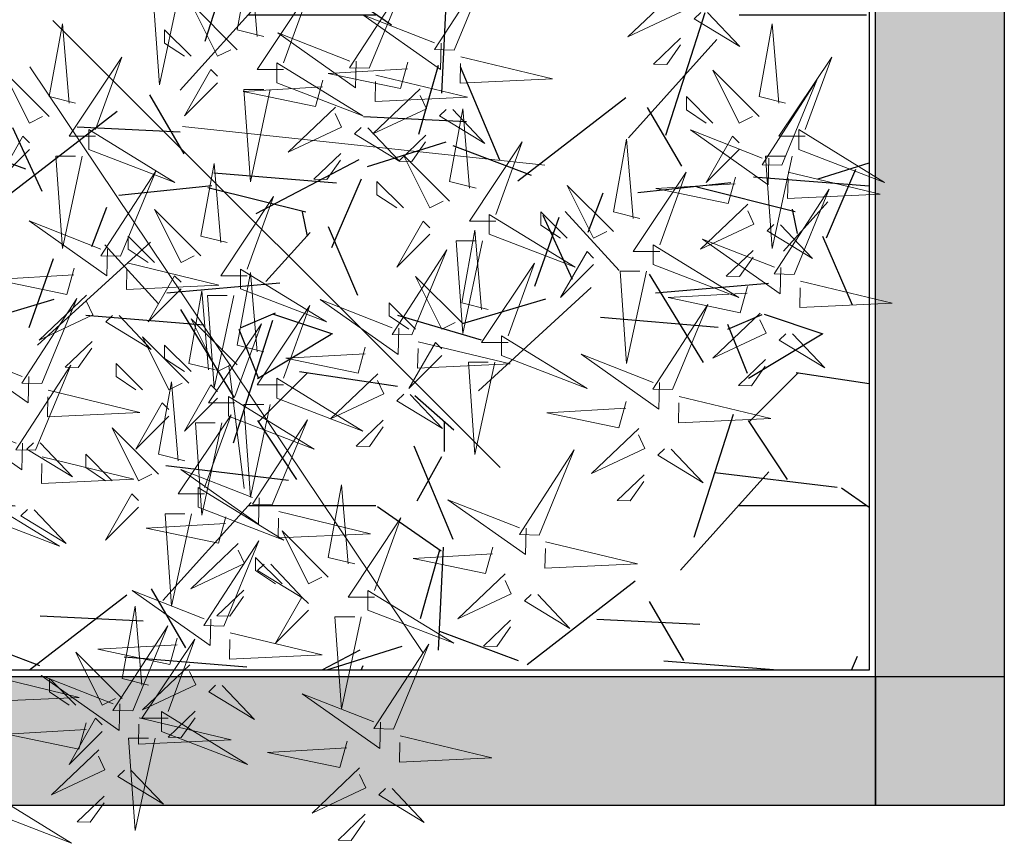
# Model space of a CAD drawing. Units: millimetres. Extents: x -110 to 108, y 185 to 434.
# Drawn here: x -84 to -83, y 314 to 314 of the extents above; entities that cross this region are included whole.
import ezdxf

# ---------------------------------------------------------------- set-up
doc = ezdxf.new("R2010")
doc.units = ezdxf.units.MM
doc.header["$LTSCALE"] = 1000
doc.layers.add('CONTORNO', color=3, linetype='Continuous')
doc.layers.add('FUNCIONAL', color=7, linetype='Continuous')
doc.layers.add('LAYOUT - LINHA FINA D&E', color=253, linetype='Continuous', lineweight=5)

# ---------------------------------------------------------------- blocks, each defined once
blk = doc.blocks.new('shrub3')
at = {"layer": 'LAYOUT - LINHA FINA D&E', "color": 32}
for p, q in [((12.86734877886192, -5.192651592456968), (169.1360648319387, -161.2683110177167)), ((4.784473344931029, -21.33840252266964), (142.1931577193609, -225.8513482889684)), ((58.16591492695443, -42.16018645159784), (184.7974760559591, -55.61498728051082)), ((74.33166579518002, -125.5799415295769), (79.72022741766705, -168.6352941182267))]:
    blk.add_line(p, q, dxfattribs=at)
at = {"layer": 'LAYOUT - LINHA FINA D&E', "color": 94}
for points in [[(86.55944422398169, -10.73308016601368), (77.32496140204601, -8.427311461797215), (81.9422028128756, 16.93614428528235), (84.25082351849416, -10.73308016604278)], [(57.06786382819701, 4.699081345082959), (50.14200171190896, -27.58168051484972), (47.83338100626133, 4.699081345024751), (54.7592431226949, 4.699081345082959)], [(93.48530634048805, -22.26192368738702), (84.2508235185669, -22.26192368741613), (102.7197891622927, 5.407300763996316), (93.48530634048805, -19.95615498314146)], [(148.5916538462916, -13.03100267189438), (148.3605790823349, -22.26259394543013), (121.1621680876123, -3.107043495110701), (146.2866071360767, -12.97330534661887)], [(241.664636564019, -2.347064360772491), (252.9010266601836, -14.17504007907701), (236.9967744525929, -4.539567528612677), (239.3595898538042, -2.289367035496979)], [(20.83903298953373, -34.02441699354677), (11.60455016759806, -31.7186482893303), (16.22179157842765, -6.355192542250732), (18.53041228406073, -34.02441699360498)], [(268.8805818926921, -34.02441699238262), (259.646099070771, -31.71864828816615), (264.2633404816006, -6.35519254108658), (266.5719611872191, -34.02441699244082)], [(118.9114945872279, -19.38318392710062), (118.6804198232712, -28.61477520060726), (91.48200882853416, -9.459224750287829), (116.6064478769985, -19.325486601796)], [(27.76489510605461, -45.55326051492011), (18.53041228411894, -45.55326051494922), (36.99937792784475, -17.88403606353677), (27.76489510604006, -43.24749181064544)], [(136.8931142222427, -19.66620950074866), (134.3569927480857, -28.840103449038), (109.1170163176575, -23.58963723428315), (136.8353455312462, -21.97410731908167)], [(155.3912565949867, -17.81989028444513), (187.4886044650775, -25.55134629335953), (155.16018183103, -27.05148155800998), (155.3334879039757, -20.12778810283635)], [(275.806444009213, -45.55326051375596), (266.5719611872773, -45.55326051378507), (285.0409268310031, -17.88403606237261), (275.806444009213, -43.24749180948129)], [(70.39909928567067, -26.87346109605278), (58.85599575830565, -38.40230461751344), (68.09047858016856, -22.26192368750344), (70.39909928567067, -24.56769239174901)], [(107.2129549631791, -26.01839075592579), (104.6768334890221, -35.19228470421513), (79.43685705859389, -29.94181848948938), (107.1551862721826, -28.326288574317)], [(125.7110973359085, -24.17207153965137), (157.8084452059993, -31.90352754856576), (125.4800225719664, -33.40366281321621), (125.6533286449121, -26.47996935804258)], [(88.86806492957112, -29.17922980024014), (81.94220281326852, -61.45999166017283), (79.63358210762088, -29.17922980029834), (86.55944422408356, -29.17922980024014)], [(152.6240603568585, -36.22537550632842), (163.8604504530376, -48.05335122460382), (147.956198245447, -38.41787867416861), (150.3190136466582, -36.16767818105291)], [(160.7599243969307, -63.66793507584953), (151.5254415749805, -61.36216637166217), (156.1426829858101, -35.9987106245826), (158.4513036914431, -63.66793507593683)], [(122.9439010977948, -42.57755676150553), (134.1802911939594, -54.40553247981006), (118.2760389863833, -44.77005992937485), (120.63885438758, -42.51985943625913)], [(263.0723712488107, -53.26147839377518), (262.8412964848685, -62.49306966731093), (235.6428854901314, -43.33751921699149), (260.7673245385959, -53.20378106849966)], [(4.678688051237259, -50.16479792358587), (-6.86441547612776, -61.69364144504652), (2.370067345720599, -45.55326051503653), (4.678688051222707, -47.85902921928209)], [(167.6857865134516, -75.19677859725199), (158.4513036915013, -75.19677859728108), (176.9202693352272, -47.52755414586864), (167.6857865134225, -72.89100989297731)], [(218.0002666931105, -74.25490939314477), (208.7657838711602, -71.9491406888992), (213.3830252819898, -46.58568494181963), (215.6916459876229, -74.25490939317388)], [(252.7202369543957, -50.16479792245082), (241.1771334270306, -61.69364144388237), (250.4116162488935, -45.55326051390147), (252.7202369543811, -47.85902921814704)], [(23.14765369512315, -52.47056662777322), (16.22179157883511, -84.7513284877059), (13.91317087320203, -52.47056662783143), (20.8390329896356, -52.47056662777322)], [(271.1892025982816, -52.47056662660907), (264.2633404819935, -84.75132848657087), (261.9547197763459, -52.47056662669639), (268.8805818928086, -52.47056662660907)], [(73.83939003165871, -82.72447884106076), (64.60490720970847, -80.4187101368152), (69.22214862055262, -55.05525438973563), (71.53076932618569, -82.72447884108988)], [(224.9261288096168, -85.78375291448901), (215.6916459876811, -85.7837529145181), (234.1606116314215, -58.11452846310567), (224.9261288096168, -83.47798421024345)], [(269.8719739975059, -58.05036600632593), (301.9693218676112, -65.78182201524032), (269.6408992335637, -67.28195727989079), (269.8142053065094, -60.35826382471714)], [(251.3738316247618, -59.89668522260035), (248.8377101506048, -69.07057917091879), (223.5977337201766, -63.82011295616393), (251.3160629337799, -62.20458304096245)], [(80.76525214816502, -94.253322362405), (71.53076932622935, -94.25332236246322), (89.99973496996971, -66.58409791102167), (80.76525214816502, -91.94755365815945)], [(31.99092741239292, -85.02240134766906), (31.75985264843621, -94.25399262123392), (4.5614416537137, -75.09844217091448), (29.68588070217811, -84.96470402239356)], [(144.5995794586197, -79.80831600591773), (133.0564759312547, -91.33715952734929), (142.290958753103, -75.1967785973684), (144.5995794586051, -77.50254730161394)], [(164.9999424611887, -106.015815668361), (155.7654596392385, -103.7100469641154), (160.3827010500681, -78.3465912170359), (162.6913217556866, -106.0158156683901)], [(267.1047777593922, -76.45585122818011), (278.3411678555713, -88.28382694648462), (262.4369156479807, -78.6483543960494), (264.7997310491919, -76.3981539029046)], [(163.0685451025056, -82.11408471010509), (156.1426829862175, -114.3948465700378), (153.8340622805844, -82.1140847101633), (160.759924397018, -82.11408471010509)], [(267.3123893132433, -91.37458260179845), (267.0813145493012, -100.6061738753633), (239.8829035545495, -81.45062342504387), (265.0073426030139, -91.31688527655204)], [(201.8399217547994, -90.39529032318389), (190.2968182274344, -101.9241338446154), (199.5313010492973, -85.78375291463453), (201.8399217547849, -88.08952161890919)], [(20.29238778834406, -91.65760817652337), (17.75626631417253, -100.8315021247836), (-7.483710116241128, -95.58103591008692), (20.23461909736216, -93.96550599488549)], [(38.79053016107355, -89.81128896024893), (70.88787803117884, -97.54274496913422), (38.55945539713139, -99.04288023381376), (38.73276147009164, -92.11918677864014)], [(171.9258045776951, -117.5446591897052), (162.6913217557594, -117.5446591897635), (181.1602873994852, -89.87543473832193), (171.9258045776951, -115.2388904854888)], [(220.3088873986999, -92.70105902734213), (213.3830252823973, -124.9818208873039), (211.0744045767642, -92.70105902742942), (218.0002666931978, -92.70105902734213)], [(57.67904509334765, -98.86485977109987), (46.13594156598263, -110.3937032925605), (55.37042438784557, -94.2533223625505), (57.67904509333312, -96.5590910667961)], [(86.55944422457833, -120.8375830491714), (77.32496140264266, -118.5318143449549), (81.94220281347226, -93.16835859784624), (84.25082351909077, -120.8375830492004)], [(274.111992061924, -96.16347021434922), (306.2093399320293, -103.8949262232927), (273.8809172979818, -105.3950614879431), (274.0542233709275, -98.4713680327695)], [(69.59933915793953, -127.189764304203), (60.36485633598932, -124.8839955999865), (64.98209774681891, -99.52053985290695), (67.29071845243743, -127.1897643042612)], [(255.6138496891799, -98.00978943068183), (253.0777282150375, -107.1836833789421), (227.8377517846093, -101.9332171642163), (255.5560809982126, -100.3176872490439)], [(76.1480107372481, -101.1706284752872), (69.22214862096007, -133.4513903352199), (66.91352791529789, -101.1706284753454), (73.83939003174599, -101.1706284752872)], [(133.7515578125167, -112.5485145592829), (133.52048304856, -121.7801058328477), (106.3220720538229, -102.6245553825283), (131.4465111022873, -112.4908172340365)], [(93.48530634108464, -132.3664265705447), (84.250823519149, -132.3664265705738), (102.7197891628748, -104.6972021191614), (93.48530634108464, -130.06065786627)], [(36.02333392297442, -108.2167741821031), (47.25972401913896, -120.0447499004076), (31.35547181153379, -110.4092773499433), (33.71828721275961, -108.1590768568276)], [(76.52520127444586, -138.7186078255763), (67.29071845249564, -138.7186078256054), (85.75968409623601, -111.049383374193), (76.52520127444586, -136.4128391213016)], [(271.3447958238103, -114.5689554362616), (282.5811859199894, -126.396931154537), (266.6769337123987, -116.7614586041018), (269.03974911361, -114.511258110957)], [(122.0530181884533, -119.1837213881372), (119.5168967142963, -128.3576153364556), (94.27692028386808, -123.1071491217008), (121.9952494974859, -121.4916192064993)], [(148.8395975228777, -122.1561965984001), (137.2964939955127, -133.6850401198608), (146.5309768173756, -117.5446591898508), (148.8395975228632, -119.8504278941254)], [(140.5511605611973, -117.3374021718627), (172.648508431288, -125.0688581807771), (140.3200857972551, -126.5689934454276), (140.4933918702008, -119.645299990254)], [(224.9121430518717, -131.6050750020076), (224.681068287915, -140.8366662755725), (197.4826572931924, -121.681115825253), (222.6070963416423, -131.5473776767612)], [(167.3085631667636, -124.4619653025875), (160.3827010504756, -156.7427271625201), (158.0740803448279, -124.4619653026457), (164.999942461276, -124.4619653025875)], [(137.7839643230836, -135.7428873937169), (149.0203544192627, -147.5708631120214), (133.1161022116575, -137.9353905615862), (135.4789176128833, -135.6851900684414)], [(231.7117458005523, -136.3939626145875), (263.8090936706576, -144.1254186235019), (231.4806710366101, -145.6255538881523), (231.6539771095559, -138.7018604329787)], [(88.86806493015318, -139.2837326834269), (81.94220281386515, -171.5644945433596), (79.63358210823208, -139.283732683456), (86.55944422468019, -139.2837326834269)], [(213.2136034278083, -138.2402818308619), (210.6774819536513, -147.4141757791803), (185.4375055232231, -142.1637095644255), (213.1558347368409, -140.548179649224)], [(228.9445495624532, -154.7994478364708), (240.1809396586177, -166.6274235547462), (224.2766874510126, -156.991951004311), (226.6395028522384, -154.7417505111662)]]:
    blk.add_lwpolyline(points, dxfattribs=at)
at = {"layer": 'LAYOUT - LINHA FINA D&E', "color": 20}
for points in [[(153.1439785757538, -15.45429514080751), (165.4202051096508, 14.25988987195887), (146.2288384450803, -15.28120316501008), (153.1439785757538, -15.45429514080751)], [(123.4638193166756, -21.80647639598465), (135.7400458505872, 7.907708616752642), (116.5486791860167, -21.63338442018721), (123.4638193166756, -21.80647639598465)], [(230.3127090858907, 4.865115720749599), (213.7730012774555, -10.8862877311476), (232.4444497231598, -2.11627505972865), (230.2549403948942, 2.557217902329284)], [(77.32496140207513, -15.34461757465033), (61.16461646358947, 0.7957633552141488), (70.39909928562702, -17.650386278925), (75.01634069658758, -15.34461757465033)], [(61.16461646369135, -17.6503862789832), (51.93013364168291, -8.427311461913634), (51.93013364172657, -13.03884887046297), (58.85599575818924, -17.6503862789832)], [(232.2133749592031, -11.34786633329349), (222.7621133543871, -20.34866830575629), (227.3722067748313, -20.46406295630732), (232.1556062682212, -13.6557641516556)], [(91.17668563502959, -26.87346109596547), (121.1887548063969, -38.40230461719329), (91.17668563500045, -19.95615498314146), (91.17668563502959, -26.87346109596547)], [(11.60455016762717, -38.63595440218342), (-4.555794770829379, -22.49557347231894), (4.678688051193603, -40.94172310645808), (9.295929462139613, -38.63595440218342)], [(259.6460990707856, -38.63595440101926), (243.4857541323145, -22.49557347115478), (252.720236954352, -40.94172310529393), (257.337478365298, -38.63595440101926)], [(267.624695978273, -55.68477086268831), (279.9009225121845, -25.97058584992192), (260.7095558475994, -55.51167888686177), (267.624695978273, -55.68477086268831)], [(141.2721328787302, -29.01319542480633), (124.732425070295, -44.76459887667443), (143.4038735159993, -35.99458620525547), (141.2143641877337, -31.32109324322664)], [(243.4857541324163, -40.94172310538124), (234.2512713104079, -31.71864828828257), (234.251271310437, -36.33018569686101), (241.1771334269142, -40.94172310538124)], [(111.5919736196665, -35.36537668001257), (95.05226581123135, -51.11678013188065), (113.7237142569356, -42.3467674604326), (111.53420492867, -37.67327449840377)], [(25.45627440059616, -50.16479792349855), (55.46834357194893, -61.69364144472638), (25.4562744005525, -43.24749181067455), (25.45627440059616, -50.16479792349855)], [(273.4978233037546, -50.16479792233439), (303.5098924751074, -61.69364144356222), (273.4978233037255, -43.24749180951039), (273.4978233037546, -50.16479792233439)], [(143.1727987520426, -45.22617747882033), (133.7215371472411, -54.22697945131222), (138.3316305676708, -54.34237410186324), (143.1150300610752, -47.53407529721153)], [(113.4926394929789, -51.57835873402654), (104.0413778881775, -60.57916070651845), (108.6514713086071, -60.69455535706948), (113.434870801997, -53.88625655238866)], [(151.5254415750096, -68.27947248451528), (135.3650966365385, -52.13909155465079), (144.599579458576, -70.58524118878995), (149.216820869522, -68.27947248451528)], [(36.54325214184064, -87.4456938165822), (48.81947867573763, -57.73150880384491), (29.62811201118166, -87.27260184075566), (36.54325214184064, -87.4456938165822)], [(135.3650966366404, -70.58524118884816), (126.1306138146465, -61.36216637177859), (126.130613814661, -65.97370378032792), (133.0564759311528, -70.58524118884816)], [(208.7657838711893, -78.8664468017523), (192.6054389327328, -62.72606587188785), (201.8399217547558, -81.17221550605609), (206.4571631657018, -78.8664468017523)], [(271.864714042691, -93.7978750707407), (284.1409405766026, -64.08369005797431), (264.9495739120321, -93.62478309491415), (271.864714042691, -93.7978750707407)], [(64.60490720975213, -87.3360162496974), (48.44456227128103, -71.19563531980384), (57.67904509331856, -89.64178495397209), (62.29628650426457, -87.3360162496974)], [(192.6054389328201, -81.1722155061143), (183.3709561108262, -71.94914068904474), (183.3709561108408, -76.56067809759406), (190.296818227318, -81.1722155061434)], [(255.7528502812638, -69.24367114668712), (239.2131424728286, -84.99507459855522), (257.8845909185184, -76.22506192713627), (255.6950815902673, -71.55156896510744)], [(165.3771658079786, -79.80831600583042), (195.3892349793314, -91.33715952705823), (165.3771658079349, -72.89100989300641), (165.3771658079786, -79.80831600583042)], [(48.44456227136834, -89.6417849540303), (39.21007944937446, -80.41871013698983), (39.21007944940357, -85.03024754551006), (46.13594156586623, -89.6417849540594)], [(138.3038825419644, -114.9718070282251), (150.5801090758614, -85.25762201545876), (131.3887424113054, -114.7987150523986), (138.3038825419644, -114.9718070282251)], [(222.6175081041583, -90.39529032306744), (252.6295772755257, -101.9241338442953), (222.6175081041147, -83.47798421024345), (222.6175081041583, -90.39529032306744)], [(257.6535161545908, -85.45665320070113), (248.2022545497603, -94.45745517316394), (252.8123479702044, -94.57284982371492), (257.5957474635943, -87.7645510190632)], [(78.45663144270657, -98.86485977101255), (108.4687006140739, -110.3937032922113), (78.45663144266291, -91.94755365815945), (78.45663144270657, -98.86485977101255)], [(155.7654596392676, -110.6273530769977), (139.6051147008111, -94.4869721471041), (148.8395975228195, -112.9331217812723), (153.4568389337801, -110.6273530769977)], [(8.983101915160658, -131.9109626013669), (21.25932844908675, -102.1967775886005), (2.067961784516228, -131.7378706255695), (8.983101915160658, -131.9109626013669)], [(24.67140644483152, -101.004594100581), (8.131698636410874, -116.7559975524782), (26.80314708208607, -107.9859848810592), (24.61363775383507, -103.3124919189722)], [(139.6051147008984, -112.9331217813305), (130.3706318789045, -103.7100469642901), (130.3706318789191, -108.3215843728103), (137.2964939953963, -112.9331217813596)], [(229.4644677813194, -134.0283674709499), (241.7406943152164, -104.3141824581835), (222.5493276506604, -133.8552754951233), (229.4644677813194, -134.0283674709499)], [(77.32496140265721, -125.449120457808), (61.16461646420066, -109.3087395279144), (70.39909928622365, -127.7548891621118), (75.01634069716965, -125.449120457808)], [(259.9928683456819, -107.3567753547395), (243.4531605372613, -123.1081788066076), (262.1246089829365, -114.3381661351886), (259.9350996547, -109.6646731731307)], [(60.36485633603297, -131.8013017128396), (44.20451139754732, -115.6609207829751), (53.43899421958486, -134.1070704171143), (58.05623563051631, -131.8013017128396)], [(169.6171838722221, -122.1561965983128), (199.6292530435894, -133.6850401195115), (169.6171838721929, -115.2388904854888), (169.6171838722221, -122.1561965983128)], [(261.8935342190089, -123.5697574087535), (252.4422726141783, -132.5705593812454), (257.0523660346371, -132.6859540317673), (261.8357655280124, -125.8776552271156)], [(91.1766856356262, -136.9779639791231), (121.1887548069789, -148.506807500351), (91.17668563559708, -130.0606578662991), (91.1766856356262, -136.9779639791231)], [(126.4320368449553, -128.530707312224), (109.8923290365346, -144.282110764092), (128.5637774822098, -135.5120980926731), (126.3742681539588, -130.8386051306152)], [(74.21658056898741, -143.3301452341547), (104.2286497403402, -154.8589887553826), (74.21658056894377, -136.4128391213307), (74.21658056898741, -143.3301452341547)], [(89.543609184213, -174.2588431937911), (101.8198357181245, -144.5446581810247), (82.62846905355401, -174.0857512179645), (89.543609184213, -174.2588431937911)], [(128.3327027182822, -144.7436893662379), (118.8814411134517, -153.7444913387007), (123.4915345338959, -153.8598859892517), (128.2749340272858, -147.0515871846)], [(217.5926220843103, -147.5872677549487), (201.0529142758896, -163.3386712068168), (219.7243627215648, -154.5686585353978), (217.5348533933138, -149.895165573369)], [(182.8241706457484, -184.8458175109408), (195.1003971796454, -155.1316324981744), (175.9090305150748, -184.6727255351143), (182.8241706457484, -184.8458175109408)], [(72.58350411777792, -216.6067404641363), (84.85973065167491, -186.8925554513989), (65.66836398710439, -216.4336484883388), (72.58350411777792, -216.6067404641363)], [(115.6929910926992, -256.8143541617901), (113.1568696185422, -265.9882481101085), (87.91689318811405, -260.7377818953537), (115.6352224017173, -259.1222519801522)]]:
    blk.add_lwpolyline(points, dxfattribs=at)
at = {"layer": 'LAYOUT - LINHA FINA D&E', "color": 98}
for points in [[(4.430777185727492, -129.4876701324538), (4.199702421770779, -138.7192614059895), (-22.99870857296628, -119.5637109556701), (2.12573047549813, -129.4299728071782)], [(26.57207231815846, -117.2175761546241), (17.12081071334251, -126.2183781270869), (21.73090413377213, -126.3337727776379), (26.51430362716201, -119.5254739729571)], [(61.16461646428797, -127.75488916217), (51.93013364229409, -118.5318143451004), (51.93013364230865, -123.1433517536497), (58.85599575878586, -127.75488916217)], [(6.863092883198987, -155.2022994291037), (19.13931941711053, -125.4881144163664), (-0.0520472474599956, -155.0292074532772), (6.863092883198987, -155.2022994291037)], [(44.20451139764918, -134.1070704171725), (34.97002857564075, -124.8839956001029), (34.97002857566986, -129.4955330086523), (41.89589069214707, -134.1070704171725)], [(58.99929399765096, -158.9506705789244), (49.76481117571529, -156.6449018746789), (54.38205258654489, -131.2814461275993), (56.69067329217796, -158.9506705789536)], [(70.3990992862673, -136.9779639792396), (58.85599575890228, -148.5068075006711), (68.0904785807652, -132.3664265706902), (70.39909928625275, -134.6721952749358)], [(11.23037993440812, -134.2765577450045), (43.32772780449886, -142.0080137539189), (10.9993051704514, -143.5081490185694), (11.17261124341166, -136.5844555633957)], [(53.43899421961396, -143.3301452342421), (41.89589069226349, -154.8589887557027), (51.1303735141264, -138.7186078256927), (53.43899421959941, -141.0243765299383)], [(2.310768153751268, -152.7790069601906), (2.079693389809108, -162.0105982337554), (-25.1187176049425, -142.855047783436), (0.0057214435219066, -152.7213096349151)], [(65.92515611417186, -170.4795141002978), (56.69067329223618, -170.4795141003269), (75.15963893596198, -142.8102896488853), (65.92515611417186, -168.1737453960231)], [(49.7648111757444, -163.562207987532), (33.6044662372733, -147.4218270576675), (42.83894905931084, -165.8679766918358), (47.45619047025684, -163.5622079875611)], [(71.9079598635144, -145.6359139384294), (64.98209774722636, -177.9166757983621), (62.67347704157874, -145.6359139384876), (69.59933915802685, -145.6359139384294)], [(8.463183696294436, -152.6820429668878), (19.69957379245897, -164.5100186851632), (3.795321584882913, -154.874546134728), (6.158136986079625, -152.6243456416123)], [(9.110370902431898, -157.5678945727413), (41.20771877253718, -165.2993505816848), (8.879296138489734, -166.7994858463353), (9.05260221143544, -159.8757923911616)], [(33.60446623737516, -165.867976691894), (24.36998341536674, -156.6449018748244), (24.36998341539584, -161.2564392833446), (31.29584553187306, -165.867976691894)], [(84.99128445476526, -171.8355507248489), (84.7602096908231, -181.0671419984137), (57.56179869607149, -161.9115915480652), (82.68623774455045, -171.7778533996025)], [(219.4932879576372, -163.8002498089627), (210.0420263528213, -172.8010517814255), (214.6521197732509, -172.9164464319765), (219.4355192666407, -166.1081476273248)], [(63.61653540869884, -175.0910515088471), (93.62860458006615, -186.6198950301041), (63.61653540866973, -168.1737453960231), (63.61653540869884, -175.0910515088471)], [(118.359645325967, -194.9463699166372), (109.1251625040458, -192.6406012123916), (113.7424039148754, -167.277145465312), (116.051024620494, -194.9463699166663)], [(-14.8239628282754, -177.2084397019352), (15.18810634307738, -188.7372832231631), (-14.8239628283045, -170.2911335891112), (-14.8239628282754, -177.2084397019352)], [(42.83894905935449, -175.0910515089636), (31.29584553197492, -186.6198950303951), (40.53032835385238, -170.4795141003851), (42.83894905932539, -172.7852828046598)], [(178.2718459162861, -182.4225250420277), (178.0407711523294, -191.6541163155634), (150.8423601576069, -172.498565865244), (175.9667992060713, -182.3648277167231)], [(6.343174664332764, -175.9733797946246), (17.5795647604973, -187.8013555129291), (1.675312552906689, -178.1658829624648), (4.038127954117953, -175.9156824693491)], [(73.29274483073095, -178.4707575537031), (70.75662335655944, -187.6446515019925), (45.51664692611666, -182.3941852872667), (73.2349761397345, -180.7786553720652)], [(61.30791470325494, -177.3968202131218), (54.38205258695234, -209.6775820730836), (52.07343188130471, -177.39682021318), (58.99929399773828, -177.3968202131509)], [(91.79088720344588, -176.6244383373996), (123.8882350735512, -184.3558943463431), (91.55981243950373, -185.8560296109935), (91.733118512464, -178.9323361558199)], [(125.2855074424878, -206.4752134380106), (116.0510246205522, -206.4752134380396), (134.519990264278, -178.8059889866272), (125.2855074424878, -204.1694447337359)], [(109.125162504075, -199.5579073252447), (92.96481756558931, -183.4175263953802), (102.1993003876268, -201.8636760295485), (106.8165417985728, -199.5579073252738)], [(77.67176348720386, -187.8177434777899), (61.13205567878321, -203.569146929658), (79.80350412445841, -194.799134258239), (77.61399479620741, -190.1256412961811)], [(166.5733062922372, -189.0577318708529), (164.0371848180802, -198.2316258191713), (138.797208387652, -192.9811596044164), (166.5155376012408, -191.3656296892149)], [(185.0714486649667, -187.2114126545784), (217.168796535072, -194.9428686634928), (184.8403739010246, -196.4430039281433), (185.0136799739703, -189.5193104729696)], [(92.96481756567663, -201.8636760296067), (83.73033474368275, -192.6406012125371), (83.73033474372643, -197.2521386210574), (90.65619686018907, -201.8636760296067)], [(89.02369096533221, -195.029923559312), (100.2600810615113, -206.8578992775874), (84.35582885392068, -197.2224267271522), (86.71864425513195, -194.9722262340074)], [(170.9523249487247, -198.4047177949396), (154.4126171402895, -214.1561212468078), (173.0840655859938, -205.3861085753888), (170.8945562577282, -200.71261561336)], [(68.03117938831565, -214.1834479952231), (67.80010462437349, -223.4150392687588), (40.60169362963643, -204.2594888184394), (65.72613267810083, -214.1257506699476)], [(79.57242936053082, -204.0307255318039), (70.1211677557003, -213.0315275042958), (74.73126117615902, -213.1469221548177), (79.51466066953434, -206.338623350166)], [(122.9768867370294, -211.0867508465599), (152.9889559083822, -222.6155943678168), (122.9768867370003, -204.1694447337359), (122.9768867370294, -211.0867508465599)], [(182.304252426853, -205.6168978764326), (193.5406425230176, -217.4448735947371), (177.6363903154415, -207.8094010442728), (179.9992057166382, -205.5592005511862)], [(46.27920699556125, -237.2942505091196), (37.04472417362558, -234.988481804874), (41.66196558445517, -209.6250260577944), (43.97058629008824, -237.2942505091487)], [(102.1993003876705, -211.0867508466763), (90.65619686029095, -222.6155943681078), (99.89067968216843, -206.4752134380979), (102.1993003876414, -208.7809821423725)], [(40.78330301678215, -246.2502585476323), (53.05952955067914, -216.5360735348659), (33.86816288612318, -246.0771665718348), (40.78330301678215, -246.2502585476323)], [(120.6682660315709, -213.3925195508346), (113.7424039152683, -245.6732814107963), (111.4337832096207, -213.3925195508928), (118.3596453260543, -213.3925195508636)], [(172.8529908220371, -214.6176998489536), (163.4017292172357, -223.6185018214164), (168.0118226376653, -223.7338964719965), (172.7952221310697, -216.9255976673448)], [(74.83078213701083, -218.9723356077739), (106.9281300071015, -226.7037916167173), (74.59970737306868, -228.2039268813678), (74.77301344599981, -221.2802334261942)], [(56.33263976426679, -220.8186548240483), (53.79651829010982, -229.9925487723667), (28.5565418596816, -224.742082557641), (56.27487107327033, -223.1265526424395)], [(53.20506911208212, -248.8230940304638), (43.97058629014646, -248.823094030493), (62.43955193387228, -221.1538695790805), (53.20506911208212, -246.5173253262183)], [(131.9438554462103, -252.6024398018781), (144.2200819801219, -222.8882547891117), (125.0287153155368, -252.4293478260515), (131.9438554462103, -252.6024398018781)], [(37.04472417365469, -241.9057879177271), (20.88437923516904, -225.7654069878626), (30.11886205722112, -244.2115566220018), (34.73610346816713, -241.9057879177271)], [(60.71165842076879, -230.1656407481642), (44.1719506123336, -245.9170442000031), (62.84339905802335, -237.1470315285842), (60.65388972977235, -232.4735385665554)], [(-9.969776005978927, -233.794086310867), (22.12757186412637, -241.5255423198105), (-10.20085076992109, -243.0256775844609), (-10.02754469696083, -236.1019841292873)], [(36.23097828731989, -243.8269660787191), (35.99990352337772, -253.0585573522549), (8.801492528640663, -233.9030069019354), (33.92593157710507, -243.7692687534436)], [(20.88437923528545, -244.21155662206), (11.64989641327702, -234.9884818050195), (11.64989641330612, -239.6000192135398), (18.57575852978334, -244.2115566220891)], [(72.06358589889714, -237.377820829628), (83.29997599507624, -249.2057965479617), (67.39572378747107, -239.5703239975264), (69.75853918869689, -237.3201235043816)], [(127.3915307167481, -250.179147332965), (127.1604559528059, -259.4107386065007), (99.96204495806887, -240.2551881561812), (125.0864840065333, -250.1214500076894)], [(50.89644840660913, -253.4346314390423), (80.90851757797645, -264.9634749602701), (50.89644840658002, -246.5173253262183), (50.89644840660913, -253.4346314390423)], [(62.61232429409574, -246.3786228021781), (53.16106268926524, -255.3794247746409), (57.77115610970941, -255.494819425192), (62.55455560309929, -248.6865206205402)], [(24.53243866327103, -250.4621729075734), (21.99631718911405, -259.6360668558627), (-3.243659241314162, -254.3856006411079), (24.47466997230367, -252.7700707259355)], [(30.11886205726478, -253.4346314391587), (18.57575852989976, -264.9634749605902), (27.81024135176267, -248.8230940305803), (30.11886205725023, -251.1288627348549)], [(43.03058103601506, -248.6158536912699), (75.1279289061058, -256.3473097001843), (42.7995062720729, -257.8474449648347), (42.97281234500404, -250.9237515096611)], [(48.58782770116522, -255.740400143317), (41.66196558486262, -288.0211620032497), (39.353344879215, -255.7404001433752), (46.27920699566312, -255.740400143317)], [(134.1911334654432, -254.9680349455157), (166.2884813355485, -262.6994909544301), (133.9600587015011, -264.1996262190805), (134.1333647744468, -257.2759327639069)], [(28.91145731977303, -259.8091588316602), (12.37174951133784, -275.5605622835282), (31.04319795702759, -266.7905496120802), (28.85368862877658, -262.1170566500514)], [(40.26338479790138, -267.0213389131532), (51.49977489408047, -278.8493146314286), (35.59552268647531, -269.2138420809933), (37.95833808770112, -266.9636415879068)], [(120.0720097492012, -266.1613400858769), (103.532301940766, -281.9127435377449), (122.2037503864558, -273.142730866326), (120.0142410582048, -268.4692379042972)], [(-10.5839447635808, -280.9607613303524), (19.42812440775742, -292.4896048515802), (-10.58394476362446, -274.0434552174993), (-10.5839447635808, -280.9607613303524)], [(131.423937227315, -273.3735201673699), (142.6603273235087, -285.2014958856744), (126.756075115918, -275.5660233352391), (129.1188905171293, -273.3158228420943)], [(30.81212319309998, -276.022140885645), (21.36086158826947, -285.0229428581661), (25.97095500871365, -285.138337508688), (30.75435450210353, -278.3300387040362)], [(121.9726756225282, -282.3743221398909), (112.5214140176977, -291.3751241123537), (117.1315074381418, -291.4905187629047), (121.9149069315317, -284.6822199582529)]]:
    blk.add_lwpolyline(points, dxfattribs=at)
blk = doc.blocks.new('HO-FLR 100')
h = blk.add_hatch(color=8)
h.dxf.hatch_style = 1
h.paths.add_polyline_path([(-68.44025726988872, 301.9322855365144), (-68.42025726988871, 301.9322855365144), (-68.42025726988871, 302.1422855365144), (-68.44025726988872, 302.1422855365144)])
h = blk.add_hatch()
h.set_pattern_fill('GRAVEL', color=37, scale=0.003)
h.set_pattern_definition([(228.0127875, (-74.53539326988871, 301.9884855365143), (-0.6096000000478742, -0.6857999999574536), [0.0102516432, -1.01491450918695]), (184.9697409999999, (-74.54225126988871, 301.9808655365143), (0.9143999996382152, 0.07620000434093772), [0.0175921416, -1.74162146680572]), (132.5104471, (-74.55977726988871, 301.9793415365143), (0.7620000003218252, -0.8381999997073786), [0.0124044456, -1.228041683823]), (267.273689, (-74.58949526988872, 301.9602915365143), (0.07620000015959041, 1.523999999991994), [0.0160201356, -1.58599312277214]), (292.83365418, (-74.59025726988872, 301.9442895365143), (-0.3810000000319023, 0.9143999999866639), [0.01570901099999998, -1.555194232360319]), (357.273689, (-74.58416126988871, 301.9298115365143), (-1.523999999991994, 0.0762000001595905), [0.0160201356, -1.58599312277214]), (37.69424047, (-74.56815926988872, 301.9290495365144), (-0.9905999999560768, -0.7620000000570124), [0.0211858098, -2.09739345942741]), (72.25532837, (-74.55139526988873, 301.9420035365143), (0.5334000001433787, 1.676399999954366), [0.0200015856, -1.98015769805715]), (121.42956562, (-74.54529926988872, 301.9610535365143), (-0.6096000000864931, 0.9905999999467807), [0.01607438999999998, -1.591366370961359]), (175.2363583, (-74.55368126988873, 301.9747695365143), (0.8381999999879859, -0.07620000013167734), [0.01835139839999998, -0.8992181084999995]), (222.3974377999999, (-74.57196926988871, 301.9762935365143), (-0.91439999997074, -0.8382000000319193), [0.0237323376, -2.34950317536531]), (138.81407483, (-74.51405726988872, 301.9595295365143), (-0.5333999999680052, 0.4572000000371754), [0.0081001362, -0.8019169747303201]), (171.4692344, (-74.52015326988871, 301.9648635365143), (0.9906000000266897, -0.1523999998271203), [0.0154104594, -1.5256391699112]), (225, (-74.53539326988871, 301.9671495365143), (-1.06581410364015e-17, -0.07620000000000718), [0.0107762802, -0.09698679325284]), (203.1985905099999, (-74.54072726988872, 301.9762935365143), (0.3810000000103827, 0.15239999997328), [0.005803239599999999, -0.5745186710668199]), (291.80140949, (-74.54606126988872, 301.9740075365143), (-0.07620000001594467, 0.2285999999946862), [0.008206968600000001, -0.4021425897]), (30.96375653, (-74.54301326988872, 301.9663875365143), (0.2286000000055915, 0.1523999999916337), [0.01332958979999999, -0.4309889445872997]), (161.56505118, (-74.53158326988873, 301.9732455365144), (0.1524000000039775, -0.0761999999920126), [0.009638614200000001, -0.23132694350484]), (16.389540334, (-74.59025726988872, 301.9740075365143), (0.7620000000000042, 0.2286000000000072), [0.01350263999999999, -1.336764800176169]), (70.34617594, (-74.57730326988872, 301.9778175365144), (-0.3048000000278795, -0.8381999999901123), [0.0113279682, -1.121466470346]), (293.19859051, (-74.53158326988873, 301.9884855365143), (-0.1523999999733979, 0.3810000000106586), [0.01160640299999999, -0.5687155076668194]), (343.61045967, (-74.5270112698887, 301.9778175365144), (-0.7620000000159685, 0.2285999999466864), [0.01350264, -1.3367648001762]), (339.44395478, (-74.59025726988872, 301.9267635365143), (-0.3809999999999959, 0.1524000000000063), [0.01302105599999999, -0.6380320293931795]), (294.7751406, (-74.57806526988873, 301.9221915365143), (-0.3810000004535071, 0.838199999793818), [0.0109101636, -1.0801078014216]), (66.80140949, (-74.53082126988872, 301.9122855365143), (0.152399999976069, 0.3810000000095792), [0.011606403, -0.56871550766682]), (17.35402464, (-74.52624926988872, 301.9229535365143), (-0.9905999999802906, -0.3048000000639739), [0.0127734822, -1.264571279406]), (69.44395478, (-74.56815926988872, 301.9122855365143), (-0.1524000000026538, -0.3809999999989389), [0.006510528000000001, -0.64454255739318]), (101.309932474, (-74.53539326988871, 301.9122855365143), (-0.076200000000012, 0.3048000000000111), [0.003885438, -0.38465984893578]), (165.963756532, (-74.53615526988872, 301.9160955365143), (0.2285999999999853, -0.07619999999999615), [0.015709011, -0.29847163767207]), (186.0090059599999, (-74.55139526988873, 301.9199055365143), (0.761999999995961, 0.07620000003988095), [0.01455800999999999, -1.441240945900109]), (303.69006753, (-74.54301326988872, 301.9595295365143), (-0.07620000001058905, 0.152399999994711), [0.0109897164, -0.2637532907904]), (353.15722659, (-74.5369172698887, 301.9503855365143), (1.29540000000797, -0.1523999999321818), [0.0191867028, -1.89948027195093]), (60.9453959, (-74.51786726988871, 301.9480995365143), (-0.3048000000083906, -0.5333999999952076), [0.0078452472, -0.7766817695432999]), (90, (-74.51405726988872, 301.9549575365143), (-0.0762, 0.0762), [0.004572000000000001, -0.07162800000000001]), (120.25643716, (-74.55291926988872, 301.9221915365143), (0.304799999962715, -0.533400000021294), [0.0105860088, -1.048018223196]), (48.0127875, (-74.55825326988872, 301.9313355365143), (0.6096000000502602, 0.6857999999553062), [0.0205032864, -1.00466286598695]), (0, (-74.5445372698887, 301.9465755365143), (0.0762, 0.0762), [0.019812, -0.056388]), (325.3048465, (-74.5247252698887, 301.9465755365143), (0.7620000002886459, -0.5333999995876373), [0.0120482868, -1.1927795017242]), (254.0546041, (-74.5148192698887, 301.9397175365143), (-0.07619999999467643, -0.3048000000013424), [0.0110948724, -0.54364950116316]), (207.64597536, (-74.51786726988871, 301.9290495365144), (-1.447800000053201, -0.7619999998989225), [0.01806435299999998, -1.788373932688139]), (175.42607874, (-74.53386926988873, 301.9206675365143), (-0.9905999999999648, 0.07619999999998434), [0.0191108838, -1.8919753936872])])
h.paths.add_polyline_path([(-69.39925726988872, 301.9332855365143), (-69.39925726988872, 302.1412855365144), (-68.44125726988872, 302.1412855365144), (-68.44125726988872, 301.9332855365143)])
h = blk.add_hatch(color=8)
h.dxf.hatch_style = 1
h.paths.add_polyline_path([(-69.40025726988873, 301.9122855365143), (-68.44025726988872, 301.9122855365143), (-68.44025726988872, 301.9322855365144), (-69.40025726988873, 301.9322855365144)])
h = blk.add_hatch(color=8)
h.dxf.hatch_style = 1
h.paths.add_polyline_path([(-68.44025726988872, 301.9122855365143), (-68.42025726988871, 301.9122855365143), (-68.42025726988871, 301.9322855365144), (-68.44025726988872, 301.9322855365144)])
at = {"layer": 'CONTORNO', "linetype": 'Continuous'}
for points in [[(-68.44025726988872, 302.1622855365143), (-68.42025726988871, 302.1622855365143), (-68.42025726988871, 301.9122855365143), (-68.44025726988872, 301.9122855365143)], [(-69.39925726988872, 302.1412855365144), (-68.44125726988872, 302.1412855365144), (-68.44125726988872, 301.9332855365143), (-69.39925726988872, 301.9332855365143)], [(-69.40025726988873, 301.9322855365144), (-68.44025726988872, 301.9322855365144), (-68.44025726988872, 301.9122855365143), (-69.40025726988873, 301.9122855365143)]]:
    blk.add_lwpolyline(points, close=True, dxfattribs=at)
at = {"layer": 'FUNCIONAL', "color": 252, "linetype": 'Continuous'}
blk.add_lwpolyline([(-68.44025726988872, 301.9322855365144), (-68.42025726988871, 301.9322855365144), (-68.42025726988871, 301.9122855365143), (-68.44025726988872, 301.9122855365143)], close=True, dxfattribs=at)
at = {"linetype": 'Continuous', "xscale": 0.0004444547497770255, "yscale": 0.0004444547497770255, "zscale": 0.0004444547497770255}
blk.add_blockref('shrub3', (-68.57375213988902, 302.0363993259103), dxfattribs=at)

msp = doc.modelspace()

# ---------------------------------------------------------------- block references
msp.add_blockref('HO-FLR 100', (-14.99798310266424, 11.64684995628238))

doc.saveas('drawing.dxf')
